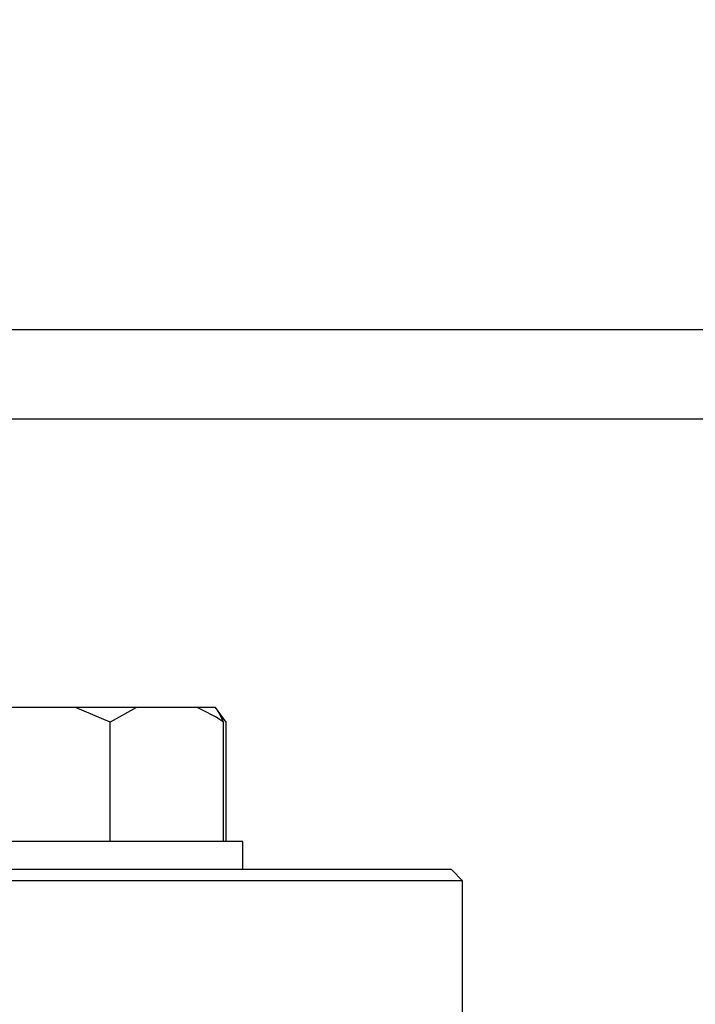
# Model space of a CAD drawing. Units: millimetres. Extents: x 5 to 415, y 5 to 292.
# Drawn here: x 114 to 119, y 242 to 250 of the extents above; entities that cross this region are included whole.
import ezdxf

# ---------------------------------------------------------------- set-up
doc = ezdxf.new("R2010")
doc.units = ezdxf.units.MM
doc.styles.add('SLDTEXTSTYLE1', font='TXT', dxfattribs={"width": 0.75})
doc.dimstyles.new('SLDDIMSTYLE1', dxfattribs={"dimtxt": 3.5, "dimasz": 3.302, "dimexe": 0, "dimexo": 0.0625, "dimgap": 0.875, "dimtad": 2, "dimlfac": 12, "dimrnd": 1e-09, "dimzin": 12, "dimdsep": 46, "dimtxsty": 'SLDTEXTSTYLE1', "dimsah": 1, "dimcen": 0.09, "dimadec": 0, "dimazin": 3, "dimtfac": 1, "dimtofl": 0, "dimtmove": 0, "dimatfit": 3, "dimfxl": 0, "dimfrac": 2, "dimtolj": 1, "dimtzin": 12, "dimarcsym": 0})
doc.dimstyles.new('SLDDIMSTYLE2', dxfattribs={"dimtxt": 3.5, "dimasz": 3.302, "dimexe": 0, "dimexo": 0.0625, "dimgap": 0.875, "dimtad": 2, "dimdec": 0, "dimlfac": 12, "dimrnd": 1e-09, "dimzin": 12, "dimdsep": 46, "dimtxsty": 'SLDTEXTSTYLE1', "dimsah": 1, "dimcen": 0.09, "dimadec": 0, "dimazin": 3, "dimtfac": 1, "dimtdec": 0, "dimtofl": 0, "dimtmove": 0, "dimatfit": 3, "dimfxl": 0, "dimfrac": 2, "dimtolj": 1, "dimtzin": 12, "dimarcsym": 0})

# ---------------------------------------------------------------- blocks, each defined once
blk = doc.blocks.new('_D_4')
at = {"color": 7, "linetype": 'Continuous', "lineweight": 18}
for p, q in [((74.423, 248.197), (74.423, 279.995)), ((126.923, 248.197), (126.923, 279.995)), ((74.423, 278.995), (126.923, 278.995))]:
    blk.add_line(p, q, dxfattribs=at)
for points in [[(74.423, 278.995), (77.725, 278.487), (77.725, 279.503)], [(126.923, 278.995), (123.621, 279.503), (123.621, 278.487)]]:
    blk.add_solid(points, dxfattribs=at)
at = {"color": 7, "linetype": 'Continuous', "lineweight": 18, "insert": (97.4453, 283.5067), "char_height": 3.5, "attachment_point": 1, "style": 'SLDTEXTSTYLE1'}
blk.add_mtext('630', dxfattribs=at)
blk = doc.blocks.new('_D_6')
at = {"color": 7, "linetype": 'Continuous', "lineweight": 18}
for p, q in [((119.173, 266.9012), (157.017, 266.9012)), ((156.017, 192.4595), (156.017, 266.9012)), ((119.173, 192.4595), (157.017, 192.4595))]:
    blk.add_line(p, q, dxfattribs=at)
for points in [[(156.017, 266.9012), (155.509, 263.5992), (156.525, 263.5992)], [(156.017, 192.4595), (156.525, 195.7615), (155.509, 195.7615)]]:
    blk.add_solid(points, dxfattribs=at)
at = {"color": 7, "linetype": 'Continuous', "lineweight": 18, "insert": (151.5053, 226.3774), "char_height": 3.5, "attachment_point": 1, "rotation": 90, "style": 'SLDTEXTSTYLE1'}
blk.add_mtext('893', dxfattribs=at)

msp = doc.modelspace()

# ---------------------------------------------------------------- linework, layer by layer
at = {"color": 7, "linetype": 'Continuous', "lineweight": 25}
for p, q in [((126.92304, 247.19702), (113.41887, 247.19702)), ((114.0385, 244.38035), (113.4493, 244.38035)), ((114.29607, 244.27202), (114.0385, 244.38035)), ((114.49298, 244.38035), (114.0385, 244.38035)), ((114.49298, 244.38035), (114.29607, 244.27202)), ((114.94342, 244.38035), (114.49298, 244.38035)), ((115.07967, 244.38035), (114.94342, 244.38035)), ((115.08235, 244.38035), (115.07967, 244.38035)), ((115.16101, 244.27202), (115.08235, 244.38035)), ((114.29607, 243.38035), (114.29607, 244.27202)), ((115.14033, 243.38035), (115.14033, 244.27202)), ((115.16101, 243.38035), (115.16101, 244.27202)), ((115.28598, 243.38035), (113.32867, 243.38035)), ((115.28598, 243.17202), (115.28598, 243.38035)), ((115.15557, 243.17202), (111.87293, 243.17202)), ((116.8397, 243.17202), (115.15557, 243.17202)), ((116.92304, 243.08869), (116.8397, 243.17202)), ((116.92304, 243.08869), (111.86903, 243.08869)), ((116.92304, 241.96369), (116.92304, 243.08869))]:
    msp.add_line(p, q, dxfattribs=at)
at = {"color": 8, "linetype": 'Continuous', "lineweight": 25}
msp.add_line((126.92304, 246.53035), (113.41887, 246.53035), dxfattribs=at)
at = {"color": 7, "linetype": 'Continuous', "lineweight": 25}
for points, knots in [([(115.14033, 244.27202), (115.1272, 244.28087), (115.06368, 244.32368), (114.99662, 244.35528), (114.94342, 244.38035)], [0, 0, 0, 0, 0.206692, 1, 1, 1, 1]), ([(115.07967, 244.38035), (115.08843, 244.36782), (115.10921, 244.33808), (115.12893, 244.29623), (115.14033, 244.27202)], [0, 0, 0, 0, 0.4214422, 1, 1, 1, 1])]:
    msp.add_open_spline(points, degree=3, knots=knots, dxfattribs=at)

# ---------------------------------------------------------------- dimensions: what is measured, and where the dimension line sits
at = {"color": 7, "linetype": 'Continuous', "lineweight": 18}
dim = msp.add_linear_dim(base=(126.92304, 278.99496), p1=(74.42304, 247.19702), p2=(126.92304, 247.19702), dimstyle='SLDDIMSTYLE1', dxfattribs=at)
dim.commit()
dim.dimension.update_dxf_attribs({"geometry": '_D_4', "text_midpoint": (101.32451, 278.99496), "dimtype": 160})
dim = msp.add_linear_dim(base=(156.01702, 266.90119), p1=(118.17304, 192.45952), p2=(118.17304, 266.90119), angle=90, dimstyle='SLDDIMSTYLE2', dxfattribs=at)
dim.commit()
dim.dimension.update_dxf_attribs({"geometry": '_D_6', "text_midpoint": (156.01702, 230.25656), "dimtype": 160})

doc.saveas('drawing.dxf')
